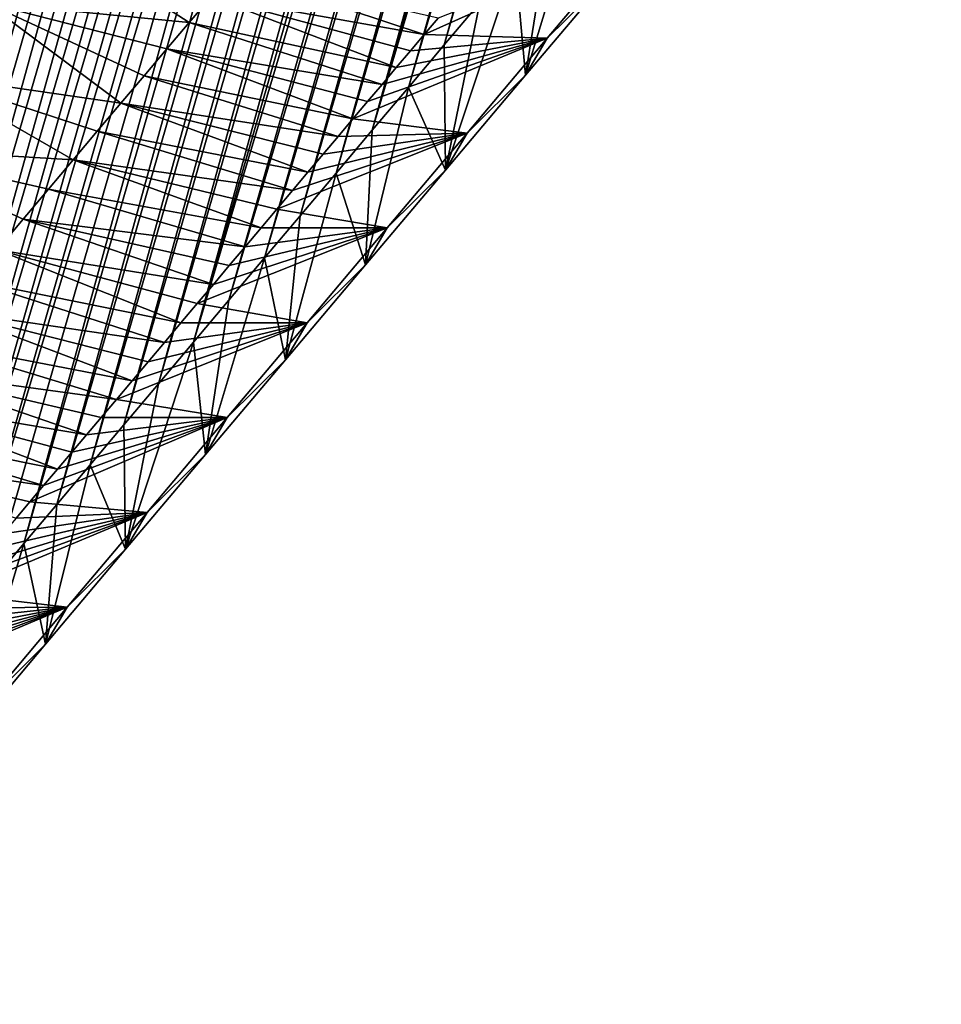
# Model space of a CAD drawing. Units: millimetres. Extents: x -29 to 165, y 0 to 144.
# Drawn here: x 150 to 158, y 104 to 112 of the extents above; entities that cross this region are included whole.
import ezdxf

# ---------------------------------------------------------------- set-up
doc = ezdxf.new("R2010")
doc.units = ezdxf.units.MM
doc.header["$LTSCALE"] = 65.185185
for name, color, linetype in [('100', 7, 'CONTINUOUS'), ('101', 7, 'CONTINUOUS'), ('102', 7, 'CONTINUOUS'), ('95', 7, 'CONTINUOUS'), ('99', 7, 'CONTINUOUS')]:
    doc.layers.add(name, color=color, linetype=linetype)

msp = doc.modelspace()

# ---------------------------------------------------------------- linework, layer by layer
at = {"layer": '100', "linetype": 'Continuous'}
for points in [[(149.4693, 112.251, 125.4484), (151.2192, 112.0817, 125.2613), (149.9938, 112.8731, 125.9236), (149.4693, 112.251, 125.4484)], [(151.2192, 112.0817, 125.2613), (151.4079, 112.3056, 125.4323), (149.9938, 112.8731, 125.9236), (151.2192, 112.0817, 125.2613)], [(148.9447, 111.6288, 124.9731), (150.6308, 111.3838, 124.7282), (149.4693, 112.251, 125.4484), (148.9447, 111.6288, 124.9731)], [(151.0267, 111.8534, 125.0869), (151.2192, 112.0817, 125.2613), (149.4693, 112.251, 125.4484), (151.0267, 111.8534, 125.0869)], [(150.8305, 111.6207, 124.9092), (151.0267, 111.8534, 125.0869), (149.4693, 112.251, 125.4484), (150.8305, 111.6207, 124.9092)], [(150.6308, 111.3838, 124.7282), (150.8305, 111.6207, 124.9092), (149.4693, 112.251, 125.4484), (150.6308, 111.3838, 124.7282)], [(148.42, 111.0066, 124.4977), (150.2198, 110.8965, 124.3559), (148.9447, 111.6288, 124.9731), (148.42, 111.0066, 124.4977)], [(150.4273, 111.1425, 124.5439), (150.6308, 111.3838, 124.7282), (148.9447, 111.6288, 124.9731), (150.4273, 111.1425, 124.5439)], [(150.2198, 110.8965, 124.3559), (150.4273, 111.1425, 124.5439), (148.9447, 111.6288, 124.9731), (150.2198, 110.8965, 124.3559)], [(150.0074, 110.6446, 124.1635), (150.2198, 110.8965, 124.3559), (148.42, 111.0066, 124.4977), (150.0074, 110.6446, 124.1635)], [(149.788, 110.3844, 123.9647), (150.0074, 110.6446, 124.1635), (148.42, 111.0066, 124.4977), (149.788, 110.3844, 123.9647)], [(149.5649, 110.12, 123.7626), (149.788, 110.3844, 123.9647), (148.42, 111.0066, 124.4977), (149.5649, 110.12, 123.7626)]]:
    msp.add_3dface(points, dxfattribs=at)
at = {"layer": '101', "linetype": 'Continuous'}
for points in [[(145.6134, 111.9093, 122.7229), (145.8327, 112.1693, 122.9216), (149.8466, 126.5868, 122.7565), (145.6134, 111.9093, 122.7229)], [(145.6134, 111.9093, 122.7229), (149.8466, 126.5868, 122.7565), (149.7011, 126.4142, 122.6247), (145.6134, 111.9093, 122.7229)]]:
    msp.add_3dface(points, dxfattribs=at)
at = {"layer": '102', "linetype": 'Continuous'}
for points in [[(153.2459, 111.9784, 124.3156), (151.5932, 112.5253, 125.6001), (151.4079, 112.3056, 125.4323), (153.2459, 111.9784, 124.3156)], [(153.2459, 111.9784, 124.3156), (153.3647, 112.1192, 124.4232), (151.5932, 112.5253, 125.6001), (153.2459, 111.9784, 124.3156)], [(153.0043, 111.6918, 124.0967), (151.4079, 112.3056, 125.4323), (151.2192, 112.0817, 125.2613), (153.0043, 111.6918, 124.0967)], [(153.0043, 111.6918, 124.0967), (153.1258, 111.8359, 124.2068), (151.4079, 112.3056, 125.4323), (153.0043, 111.6918, 124.0967)], [(153.1258, 111.8359, 124.2068), (153.2459, 111.9784, 124.3156), (151.4079, 112.3056, 125.4323), (153.1258, 111.8359, 124.2068)], [(152.8813, 111.5461, 123.9854), (151.2192, 112.0817, 125.2613), (151.0267, 111.8534, 125.0869), (152.8813, 111.5461, 123.9854)], [(152.8813, 111.5461, 123.9854), (153.0043, 111.6918, 124.0967), (151.2192, 112.0817, 125.2613), (152.8813, 111.5461, 123.9854)], [(152.631, 111.2492, 123.7585), (151.0267, 111.8534, 125.0869), (150.8305, 111.6207, 124.9092), (152.631, 111.2492, 123.7585)], [(152.631, 111.2492, 123.7585), (152.7569, 111.3985, 123.8726), (151.0267, 111.8534, 125.0869), (152.631, 111.2492, 123.7585)], [(152.7569, 111.3985, 123.8726), (152.8813, 111.5461, 123.9854), (151.0267, 111.8534, 125.0869), (152.7569, 111.3985, 123.8726)], [(152.5035, 111.098, 123.643), (150.8305, 111.6207, 124.9092), (150.6308, 111.3838, 124.7282), (152.5035, 111.098, 123.643)], [(152.5035, 111.098, 123.643), (152.631, 111.2492, 123.7585), (150.8305, 111.6207, 124.9092), (152.5035, 111.098, 123.643)], [(152.2428, 110.7889, 123.4068), (150.6308, 111.3838, 124.7282), (150.4273, 111.1425, 124.5439), (152.2428, 110.7889, 123.4068)], [(152.2428, 110.7889, 123.4068), (152.3742, 110.9447, 123.5259), (150.6308, 111.3838, 124.7282), (152.2428, 110.7889, 123.4068)], [(152.3742, 110.9447, 123.5259), (152.5035, 111.098, 123.643), (150.6308, 111.3838, 124.7282), (152.3742, 110.9447, 123.5259)], [(152.1095, 110.6308, 123.286), (150.4273, 111.1425, 124.5439), (150.2198, 110.8965, 124.3559), (152.1095, 110.6308, 123.286)], [(152.1095, 110.6308, 123.286), (152.2428, 110.7889, 123.4068), (150.4273, 111.1425, 124.5439), (152.1095, 110.6308, 123.286)], [(151.8385, 110.3096, 123.0405), (150.2198, 110.8965, 124.3559), (150.0074, 110.6446, 124.1635), (151.8385, 110.3096, 123.0405)], [(151.8385, 110.3096, 123.0405), (151.9746, 110.4709, 123.1637), (150.2198, 110.8965, 124.3559), (151.8385, 110.3096, 123.0405)], [(151.9746, 110.4709, 123.1637), (152.1095, 110.6308, 123.286), (150.2198, 110.8965, 124.3559), (151.9746, 110.4709, 123.1637)], [(151.7018, 110.1475, 122.9166), (150.0074, 110.6446, 124.1635), (149.788, 110.3844, 123.9647), (151.7018, 110.1475, 122.9166)], [(151.7018, 110.1475, 122.9166), (151.8385, 110.3096, 123.0405), (150.0074, 110.6446, 124.1635), (151.7018, 110.1475, 122.9166)], [(151.4276, 109.8225, 122.6681), (149.788, 110.3844, 123.9647), (149.5649, 110.12, 123.7626), (151.4276, 109.8225, 122.6681)], [(151.4276, 109.8225, 122.6681), (151.5648, 109.9851, 122.7925), (149.788, 110.3844, 123.9647), (151.4276, 109.8225, 122.6681)], [(151.5648, 109.9851, 122.7925), (151.7018, 110.1475, 122.9166), (149.788, 110.3844, 123.9647), (151.5648, 109.9851, 122.7925)], [(151.147, 109.4898, 122.4139), (149.5649, 110.12, 123.7626), (149.3424, 109.8561, 123.5609), (151.147, 109.4898, 122.4139)], [(151.147, 109.4898, 122.4139), (151.2882, 109.6572, 122.5418), (149.5649, 110.12, 123.7626), (151.147, 109.4898, 122.4139)], [(151.2882, 109.6572, 122.5418), (151.4276, 109.8225, 122.6681), (149.5649, 110.12, 123.7626), (151.2882, 109.6572, 122.5418)], [(151.0055, 109.3221, 122.2856), (149.3424, 109.8561, 123.5609), (149.1244, 109.5977, 123.3634), (151.0055, 109.3221, 122.2856)], [(151.0055, 109.3221, 122.2856), (151.147, 109.4898, 122.4139), (149.3424, 109.8561, 123.5609), (151.0055, 109.3221, 122.2856)], [(150.7264, 108.9912, 122.0327), (149.1244, 109.5977, 123.3634), (148.9085, 109.3417, 123.1677), (150.7264, 108.9912, 122.0327)], [(150.7264, 108.9912, 122.0327), (150.8648, 109.1553, 122.1582), (149.1244, 109.5977, 123.3634), (150.7264, 108.9912, 122.0327)], [(150.8648, 109.1553, 122.1582), (151.0055, 109.3221, 122.2856), (149.1244, 109.5977, 123.3634), (150.8648, 109.1553, 122.1582)], [(150.5914, 108.8312, 121.9104), (148.9085, 109.3417, 123.1677), (148.6939, 109.0874, 122.9733), (150.5914, 108.8312, 121.9104)], [(150.5914, 108.8312, 121.9104), (150.7264, 108.9912, 122.0327), (148.9085, 109.3417, 123.1677), (150.5914, 108.8312, 121.9104)], [(150.333, 108.5247, 121.6762), (148.6939, 109.0874, 122.9733), (148.4833, 108.8377, 122.7824), (150.333, 108.5247, 121.6762)], [(150.333, 108.5247, 121.6762), (150.4607, 108.6762, 121.792), (148.6939, 109.0874, 122.9733), (150.333, 108.5247, 121.6762)], [(150.4607, 108.6762, 121.792), (150.5914, 108.8312, 121.9104), (148.6939, 109.0874, 122.9733), (150.4607, 108.6762, 121.792)], [(150.0847, 108.2304, 121.4513), (148.4833, 108.8377, 122.7824), (148.2791, 108.5957, 122.5974), (150.0847, 108.2304, 121.4513)], [(150.0847, 108.2304, 121.4513), (150.2077, 108.3761, 121.5627), (148.4833, 108.8377, 122.7824), (150.0847, 108.2304, 121.4513)], [(150.2077, 108.3761, 121.5627), (150.333, 108.5247, 121.6762), (148.4833, 108.8377, 122.7824), (150.2077, 108.3761, 121.5627)], [(149.964, 108.0873, 121.342), (148.2791, 108.5957, 122.5974), (148.0832, 108.3634, 122.4198), (149.964, 108.0873, 121.342)], [(149.964, 108.0873, 121.342), (150.0847, 108.2304, 121.4513), (148.2791, 108.5957, 122.5974), (149.964, 108.0873, 121.342)], [(149.7289, 107.8084, 121.129), (149.8455, 107.9467, 121.2346), (148.0832, 108.3634, 122.4198), (149.7289, 107.8084, 121.129)], [(149.8455, 107.9467, 121.2346), (149.964, 108.0873, 121.342), (148.0832, 108.3634, 122.4198), (149.8455, 107.9467, 121.2346)]]:
    msp.add_3dface(points, dxfattribs=at)
at = {"layer": '95', "linetype": 'Continuous'}
for points in [[(153.7242, 112.2507, 119.7756), (153.4177, 111.8874, 119.4979), (157.7019, 126.6259, 119.5774), (153.7242, 112.2507, 119.7756)], [(157.7019, 126.6259, 119.5774), (153.4177, 111.8874, 119.4979), (157.4733, 126.3548, 119.3704), (157.7019, 126.6259, 119.5774)], [(153.4177, 111.8874, 119.4979), (153.1082, 111.5204, 119.2175), (157.4733, 126.3548, 119.3704), (153.4177, 111.8874, 119.4979)], [(157.4733, 126.3548, 119.3704), (153.1082, 111.5204, 119.2175), (157.24, 126.078, 119.1591), (157.4733, 126.3548, 119.3704)], [(153.1082, 111.5204, 119.2175), (152.7967, 111.1511, 118.9351), (157.24, 126.078, 119.1591), (153.1082, 111.5204, 119.2175)], [(157.24, 126.078, 119.1591), (152.7967, 111.1511, 118.9351), (157.0016, 125.7952, 118.943), (157.24, 126.078, 119.1591)], [(157.0016, 125.7952, 118.943), (152.7967, 111.1511, 118.9351), (156.7579, 125.5061, 118.7223), (157.0016, 125.7952, 118.943)], [(152.7967, 111.1511, 118.9351), (152.4849, 110.7816, 118.6526), (156.7579, 125.5061, 118.7223), (152.7967, 111.1511, 118.9351)], [(156.7579, 125.5061, 118.7223), (152.4849, 110.7816, 118.6526), (156.5094, 125.2115, 118.4972), (156.7579, 125.5061, 118.7223)], [(152.4849, 110.7816, 118.6526), (152.175, 110.4142, 118.3718), (156.5094, 125.2115, 118.4972), (152.4849, 110.7816, 118.6526)], [(156.5094, 125.2115, 118.4972), (152.175, 110.4142, 118.3718), (156.2559, 124.9108, 118.2675), (156.5094, 125.2115, 118.4972)], [(152.175, 110.4142, 118.3718), (151.8681, 110.0502, 118.0937), (156.2559, 124.9108, 118.2675), (152.175, 110.4142, 118.3718)], [(156.2559, 124.9108, 118.2675), (151.8681, 110.0502, 118.0937), (155.997, 124.6038, 118.0329), (156.2559, 124.9108, 118.2675)], [(151.8681, 110.0502, 118.0937), (151.5616, 109.6867, 117.8161), (155.997, 124.6038, 118.0329), (151.8681, 110.0502, 118.0937)], [(155.997, 124.6038, 118.0329), (151.5616, 109.6867, 117.8161), (155.7323, 124.29, 117.7932), (155.997, 124.6038, 118.0329)], [(151.5616, 109.6867, 117.8161), (151.2564, 109.3248, 117.5396), (155.7323, 124.29, 117.7932), (151.5616, 109.6867, 117.8161)], [(155.7323, 124.29, 117.7932), (151.2564, 109.3248, 117.5396), (155.462, 123.9694, 117.5482), (155.7323, 124.29, 117.7932)], [(155.462, 123.9694, 117.5482), (151.2564, 109.3248, 117.5396), (155.1862, 123.6424, 117.2983), (155.462, 123.9694, 117.5482)], [(151.2564, 109.3248, 117.5396), (150.9541, 108.9662, 117.2658), (155.1862, 123.6424, 117.2983), (151.2564, 109.3248, 117.5396)], [(155.1862, 123.6424, 117.2983), (150.9541, 108.9662, 117.2658), (154.9048, 123.3087, 117.0434), (155.1862, 123.6424, 117.2983)], [(150.9541, 108.9662, 117.2658), (150.6563, 108.6129, 116.996), (154.9048, 123.3087, 117.0434), (150.9541, 108.9662, 117.2658)], [(154.9048, 123.3087, 117.0434), (150.6563, 108.6129, 116.996), (154.6176, 122.9682, 116.7832), (154.9048, 123.3087, 117.0434)], [(150.6563, 108.6129, 116.996), (150.3644, 108.2662, 116.7316), (154.6176, 122.9682, 116.7832), (150.6563, 108.6129, 116.996)], [(154.6176, 122.9682, 116.7832), (150.3644, 108.2662, 116.7316), (154.3245, 122.6206, 116.5176), (154.6176, 122.9682, 116.7832)], [(150.3644, 108.2662, 116.7316), (150.0777, 107.9249, 116.4725), (154.3245, 122.6206, 116.5176), (150.3644, 108.2662, 116.7316)], [(154.3245, 122.6206, 116.5176), (150.0777, 107.9249, 116.4725), (154.0254, 122.2659, 116.2467), (154.3245, 122.6206, 116.5176)], [(150.0777, 107.9249, 116.4725), (149.7953, 107.5884, 116.2172), (154.0254, 122.2659, 116.2467), (150.0777, 107.9249, 116.4725)], [(154.0254, 122.2659, 116.2467), (149.7953, 107.5884, 116.2172), (153.7206, 121.9043, 115.9705), (154.0254, 122.2659, 116.2467)], [(149.5157, 107.2563, 115.9641), (149.2378, 106.9281, 115.7118), (153.7206, 121.9043, 115.9705), (149.5157, 107.2563, 115.9641)], [(153.7206, 121.9043, 115.9705), (149.2378, 106.9281, 115.7118), (153.4099, 121.5357, 115.689), (153.7206, 121.9043, 115.9705)], [(149.7953, 107.5884, 116.2172), (149.5157, 107.2563, 115.9641), (153.7206, 121.9043, 115.9705), (149.7953, 107.5884, 116.2172)], [(149.2378, 106.9281, 115.7118), (148.9622, 106.602, 115.4618), (153.4099, 121.5357, 115.689), (149.2378, 106.9281, 115.7118)], [(153.4099, 121.5357, 115.689), (148.9622, 106.602, 115.4618), (153.093, 121.1599, 115.402), (153.4099, 121.5357, 115.689)], [(148.9622, 106.602, 115.4618), (148.6919, 106.2761, 115.219), (153.093, 121.1599, 115.402), (148.9622, 106.602, 115.4618)], [(153.093, 121.1599, 115.402), (148.6919, 106.2761, 115.219), (152.7698, 120.7766, 115.1092), (153.093, 121.1599, 115.402)], [(148.6919, 106.2761, 115.219), (148.4234, 105.9546, 114.977), (152.7698, 120.7766, 115.1092), (148.6919, 106.2761, 115.219)], [(152.7698, 120.7766, 115.1092), (148.4234, 105.9546, 114.977), (152.4406, 120.3863, 114.8108), (152.7698, 120.7766, 115.1092)], [(148.4234, 105.9546, 114.977), (148.1529, 105.6419, 114.7288), (152.4406, 120.3863, 114.8108), (148.4234, 105.9546, 114.977)], [(152.4406, 120.3863, 114.8108), (148.1529, 105.6419, 114.7288), (152.1055, 119.9891, 114.5071), (152.4406, 120.3863, 114.8108)], [(148.1529, 105.6419, 114.7288), (147.8765, 105.3423, 114.4673), (152.1055, 119.9891, 114.5071), (148.1529, 105.6419, 114.7288)], [(152.1055, 119.9891, 114.5071), (147.8765, 105.3423, 114.4673), (151.764, 119.5843, 114.1976), (152.1055, 119.9891, 114.5071)], [(147.5928, 105.0563, 114.1903), (147.3048, 104.7792, 113.9041), (151.764, 119.5843, 114.1976), (147.5928, 105.0563, 114.1903)], [(151.764, 119.5843, 114.1976), (147.3048, 104.7792, 113.9041), (151.4155, 119.1713, 113.8819), (151.764, 119.5843, 114.1976)], [(147.8765, 105.3423, 114.4673), (147.5928, 105.0563, 114.1903), (151.764, 119.5843, 114.1976), (147.8765, 105.3423, 114.4673)], [(147.3048, 104.7792, 113.9041), (147.0126, 104.5138, 113.6074), (151.4155, 119.1713, 113.8819), (147.3048, 104.7792, 113.9041)], [(151.4155, 119.1713, 113.8819), (147.0126, 104.5138, 113.6074), (151.0597, 118.7493, 113.5596), (151.4155, 119.1713, 113.8819)], [(147.0126, 104.5138, 113.6074), (146.7158, 104.2634, 113.2986), (151.0597, 118.7493, 113.5596), (147.0126, 104.5138, 113.6074)], [(151.0597, 118.7493, 113.5596), (146.7158, 104.2634, 113.2986), (150.6968, 118.3162, 113.2319), (151.0597, 118.7493, 113.5596)], [(146.7158, 104.2634, 113.2986), (146.4144, 104.0309, 112.9763), (150.6968, 118.3162, 113.2319), (146.7158, 104.2634, 113.2986)], [(150.6968, 118.3162, 113.2319), (146.4144, 104.0309, 112.9763), (150.3271, 117.873, 112.8987), (150.6968, 118.3162, 113.2319)], [(146.4144, 104.0309, 112.9763), (146.108, 103.8159, 112.6403), (150.3271, 117.873, 112.8987), (146.4144, 104.0309, 112.9763)], [(150.3271, 117.873, 112.8987), (146.108, 103.8159, 112.6403), (149.9501, 117.4227, 112.5585), (150.3271, 117.873, 112.8987)], [(146.108, 103.8159, 112.6403), (145.7968, 103.6156, 112.2919), (149.9501, 117.4227, 112.5585), (146.108, 103.8159, 112.6403)], [(149.9501, 117.4227, 112.5585), (145.7968, 103.6156, 112.2919), (149.5657, 116.9683, 112.2096), (149.9501, 117.4227, 112.5585)]]:
    msp.add_3dface(points, dxfattribs=at)
at = {"layer": '99', "linetype": 'Continuous'}
for points in [[(154.3342, 112.974, 120.3283), (154.6354, 113.3313, 120.6012), (154.1169, 111.6256, 121.2942), (154.3342, 112.974, 120.3283)], [(154.6354, 113.3313, 120.6012), (154.8063, 112.4431, 121.9188), (154.1169, 111.6256, 121.2942), (154.6354, 113.3313, 120.6012)], [(154.03, 112.6133, 120.0526), (154.3342, 112.974, 120.3283), (154.1169, 111.6256, 121.2942), (154.03, 112.6133, 120.0526)], [(153.3647, 112.1192, 124.4232), (153.2459, 111.9784, 124.3156), (154.9936, 112.7619, 123.7485), (153.3647, 112.1192, 124.4232)], [(154.9936, 112.7619, 123.7485), (153.2459, 111.9784, 124.3156), (154.3044, 111.9445, 123.1241), (154.9936, 112.7619, 123.7485)], [(154.9936, 112.7619, 123.7485), (154.3044, 111.9445, 123.1241), (154.8063, 112.4431, 121.9188), (154.9936, 112.7619, 123.7485)], [(153.7242, 112.2507, 119.7756), (154.03, 112.6133, 120.0526), (153.4273, 110.808, 120.6693), (153.7242, 112.2507, 119.7756)], [(154.03, 112.6133, 120.0526), (154.1169, 111.6256, 121.2942), (153.4273, 110.808, 120.6693), (154.03, 112.6133, 120.0526)], [(154.8063, 112.4431, 121.9188), (154.3044, 111.9445, 123.1241), (154.1169, 111.6256, 121.2942), (154.8063, 112.4431, 121.9188)], [(153.4177, 111.8874, 119.4979), (153.7242, 112.2507, 119.7756), (153.4273, 110.808, 120.6693), (153.4177, 111.8874, 119.4979)], [(153.2459, 111.9784, 124.3156), (153.1258, 111.8359, 124.2068), (154.3044, 111.9445, 123.1241), (153.2459, 111.9784, 124.3156)], [(152.7569, 111.3985, 123.8726), (152.631, 111.2492, 123.7585), (154.3044, 111.9445, 123.1241), (152.7569, 111.3985, 123.8726)], [(154.3044, 111.9445, 123.1241), (152.631, 111.2492, 123.7585), (153.615, 111.1269, 122.4995), (154.3044, 111.9445, 123.1241)], [(152.8813, 111.5461, 123.9854), (152.7569, 111.3985, 123.8726), (154.3044, 111.9445, 123.1241), (152.8813, 111.5461, 123.9854)], [(153.0043, 111.6918, 124.0967), (152.8813, 111.5461, 123.9854), (154.3044, 111.9445, 123.1241), (153.0043, 111.6918, 124.0967)], [(153.1258, 111.8359, 124.2068), (153.0043, 111.6918, 124.0967), (154.3044, 111.9445, 123.1241), (153.1258, 111.8359, 124.2068)], [(154.3044, 111.9445, 123.1241), (153.615, 111.1269, 122.4995), (154.1169, 111.6256, 121.2942), (154.3044, 111.9445, 123.1241)], [(153.1082, 111.5204, 119.2175), (153.4177, 111.8874, 119.4979), (153.4273, 110.808, 120.6693), (153.1082, 111.5204, 119.2175)], [(154.1169, 111.6256, 121.2942), (153.615, 111.1269, 122.4995), (153.4273, 110.808, 120.6693), (154.1169, 111.6256, 121.2942)], [(152.7967, 111.1511, 118.9351), (153.1082, 111.5204, 119.2175), (152.7376, 109.9904, 120.0444), (152.7967, 111.1511, 118.9351)], [(153.1082, 111.5204, 119.2175), (153.4273, 110.808, 120.6693), (152.7376, 109.9904, 120.0444), (153.1082, 111.5204, 119.2175)], [(152.631, 111.2492, 123.7585), (152.5035, 111.098, 123.643), (153.615, 111.1269, 122.4995), (152.631, 111.2492, 123.7585)], [(152.1095, 110.6308, 123.286), (151.9746, 110.4709, 123.1637), (153.615, 111.1269, 122.4995), (152.1095, 110.6308, 123.286)], [(153.615, 111.1269, 122.4995), (151.9746, 110.4709, 123.1637), (152.9253, 110.3092, 121.8746), (153.615, 111.1269, 122.4995)], [(152.2428, 110.7889, 123.4068), (152.1095, 110.6308, 123.286), (153.615, 111.1269, 122.4995), (152.2428, 110.7889, 123.4068)], [(152.3742, 110.9447, 123.5259), (152.2428, 110.7889, 123.4068), (153.615, 111.1269, 122.4995), (152.3742, 110.9447, 123.5259)], [(152.5035, 111.098, 123.643), (152.3742, 110.9447, 123.5259), (153.615, 111.1269, 122.4995), (152.5035, 111.098, 123.643)], [(152.4849, 110.7816, 118.6526), (152.7967, 111.1511, 118.9351), (152.7376, 109.9904, 120.0444), (152.4849, 110.7816, 118.6526)], [(153.615, 111.1269, 122.4995), (152.9253, 110.3092, 121.8746), (153.4273, 110.808, 120.6693), (153.615, 111.1269, 122.4995)], [(153.4273, 110.808, 120.6693), (152.9253, 110.3092, 121.8746), (152.7376, 109.9904, 120.0444), (153.4273, 110.808, 120.6693)], [(152.175, 110.4142, 118.3718), (152.4849, 110.7816, 118.6526), (152.0481, 109.1729, 119.4195), (152.175, 110.4142, 118.3718)], [(152.4849, 110.7816, 118.6526), (152.7376, 109.9904, 120.0444), (152.0481, 109.1729, 119.4195), (152.4849, 110.7816, 118.6526)], [(151.9746, 110.4709, 123.1637), (151.8385, 110.3096, 123.0405), (152.9253, 110.3092, 121.8746), (151.9746, 110.4709, 123.1637)], [(151.8681, 110.0502, 118.0937), (152.175, 110.4142, 118.3718), (152.0481, 109.1729, 119.4195), (151.8681, 110.0502, 118.0937)], [(151.4276, 109.8225, 122.6681), (151.2882, 109.6572, 122.5418), (152.9253, 110.3092, 121.8746), (151.4276, 109.8225, 122.6681)], [(152.9253, 110.3092, 121.8746), (151.2882, 109.6572, 122.5418), (152.2354, 109.4915, 121.2495), (152.9253, 110.3092, 121.8746)], [(151.5648, 109.9851, 122.7925), (151.4276, 109.8225, 122.6681), (152.9253, 110.3092, 121.8746), (151.5648, 109.9851, 122.7925)], [(151.7018, 110.1475, 122.9166), (151.5648, 109.9851, 122.7925), (152.9253, 110.3092, 121.8746), (151.7018, 110.1475, 122.9166)], [(151.8385, 110.3096, 123.0405), (151.7018, 110.1475, 122.9166), (152.9253, 110.3092, 121.8746), (151.8385, 110.3096, 123.0405)], [(152.9253, 110.3092, 121.8746), (152.2354, 109.4915, 121.2495), (152.7376, 109.9904, 120.0444), (152.9253, 110.3092, 121.8746)], [(151.5616, 109.6867, 117.8161), (151.8681, 110.0502, 118.0937), (151.3588, 108.3555, 118.7951), (151.5616, 109.6867, 117.8161)], [(151.8681, 110.0502, 118.0937), (152.0481, 109.1729, 119.4195), (151.3588, 108.3555, 118.7951), (151.8681, 110.0502, 118.0937)], [(152.7376, 109.9904, 120.0444), (152.2354, 109.4915, 121.2495), (152.0481, 109.1729, 119.4195), (152.7376, 109.9904, 120.0444)], [(151.2564, 109.3248, 117.5396), (151.5616, 109.6867, 117.8161), (151.3588, 108.3555, 118.7951), (151.2564, 109.3248, 117.5396)], [(151.2882, 109.6572, 122.5418), (151.147, 109.4898, 122.4139), (152.2354, 109.4915, 121.2495), (151.2882, 109.6572, 122.5418)], [(150.7264, 108.9912, 122.0327), (150.5914, 108.8312, 121.9104), (152.2354, 109.4915, 121.2495), (150.7264, 108.9912, 122.0327)], [(152.2354, 109.4915, 121.2495), (150.5914, 108.8312, 121.9104), (151.5458, 108.6739, 120.6246), (152.2354, 109.4915, 121.2495)], [(150.8648, 109.1553, 122.1582), (150.7264, 108.9912, 122.0327), (152.2354, 109.4915, 121.2495), (150.8648, 109.1553, 122.1582)], [(151.0055, 109.3221, 122.2856), (150.8648, 109.1553, 122.1582), (152.2354, 109.4915, 121.2495), (151.0055, 109.3221, 122.2856)], [(151.147, 109.4898, 122.4139), (151.0055, 109.3221, 122.2856), (152.2354, 109.4915, 121.2495), (151.147, 109.4898, 122.4139)], [(152.2354, 109.4915, 121.2495), (151.5458, 108.6739, 120.6246), (152.0481, 109.1729, 119.4195), (152.2354, 109.4915, 121.2495)], [(150.9541, 108.9662, 117.2658), (151.2564, 109.3248, 117.5396), (150.6701, 107.5385, 118.1713), (150.9541, 108.9662, 117.2658)], [(151.2564, 109.3248, 117.5396), (151.3588, 108.3555, 118.7951), (150.6701, 107.5385, 118.1713), (151.2564, 109.3248, 117.5396)], [(152.0481, 109.1729, 119.4195), (151.5458, 108.6739, 120.6246), (151.3588, 108.3555, 118.7951), (152.0481, 109.1729, 119.4195)], [(150.6563, 108.6129, 116.996), (150.9541, 108.9662, 117.2658), (150.6701, 107.5385, 118.1713), (150.6563, 108.6129, 116.996)], [(150.5914, 108.8312, 121.9104), (150.4607, 108.6762, 121.792), (151.5458, 108.6739, 120.6246), (150.5914, 108.8312, 121.9104)], [(149.964, 108.0873, 121.342), (149.8455, 107.9467, 121.2346), (151.5458, 108.6739, 120.6246), (149.964, 108.0873, 121.342)], [(151.5458, 108.6739, 120.6246), (149.8455, 107.9467, 121.2346), (150.8567, 107.8567, 120.0003), (151.5458, 108.6739, 120.6246)], [(150.0847, 108.2304, 121.4513), (149.964, 108.0873, 121.342), (151.5458, 108.6739, 120.6246), (150.0847, 108.2304, 121.4513)], [(150.2077, 108.3761, 121.5627), (150.0847, 108.2304, 121.4513), (151.5458, 108.6739, 120.6246), (150.2077, 108.3761, 121.5627)], [(150.333, 108.5247, 121.6762), (150.2077, 108.3761, 121.5627), (151.5458, 108.6739, 120.6246), (150.333, 108.5247, 121.6762)], [(150.4607, 108.6762, 121.792), (150.333, 108.5247, 121.6762), (151.5458, 108.6739, 120.6246), (150.4607, 108.6762, 121.792)], [(151.5458, 108.6739, 120.6246), (150.8567, 107.8567, 120.0003), (151.3588, 108.3555, 118.7951), (151.5458, 108.6739, 120.6246)], [(150.3644, 108.2662, 116.7316), (150.6563, 108.6129, 116.996), (150.6701, 107.5385, 118.1713), (150.3644, 108.2662, 116.7316)], [(151.3588, 108.3555, 118.7951), (150.8567, 107.8567, 120.0003), (150.6701, 107.5385, 118.1713), (151.3588, 108.3555, 118.7951)], [(150.0777, 107.9249, 116.4725), (150.3644, 108.2662, 116.7316), (149.9815, 106.7211, 117.5477), (150.0777, 107.9249, 116.4725)], [(150.3644, 108.2662, 116.7316), (150.6701, 107.5385, 118.1713), (149.9815, 106.7211, 117.5477), (150.3644, 108.2662, 116.7316)], [(149.8455, 107.9467, 121.2346), (149.7289, 107.8084, 121.129), (150.8567, 107.8567, 120.0003), (149.8455, 107.9467, 121.2346)], [(149.7953, 107.5884, 116.2172), (150.0777, 107.9249, 116.4725), (149.9815, 106.7211, 117.5477), (149.7953, 107.5884, 116.2172)], [(149.2843, 107.2809, 120.7262), (149.1783, 107.1551, 120.6302), (150.8567, 107.8567, 120.0003), (149.2843, 107.2809, 120.7262)], [(150.8567, 107.8567, 120.0003), (149.1783, 107.1551, 120.6302), (150.1684, 107.0401, 119.3768), (150.8567, 107.8567, 120.0003)], [(149.3922, 107.409, 120.824), (149.2843, 107.2809, 120.7262), (150.8567, 107.8567, 120.0003), (149.3922, 107.409, 120.824)], [(149.5022, 107.5394, 120.9236), (149.3922, 107.409, 120.824), (150.8567, 107.8567, 120.0003), (149.5022, 107.5394, 120.9236)], [(149.6144, 107.6726, 121.0252), (149.5022, 107.5394, 120.9236), (150.8567, 107.8567, 120.0003), (149.6144, 107.6726, 121.0252)], [(149.7289, 107.8084, 121.129), (149.6144, 107.6726, 121.0252), (150.8567, 107.8567, 120.0003), (149.7289, 107.8084, 121.129)], [(150.8567, 107.8567, 120.0003), (150.1684, 107.0401, 119.3768), (150.6701, 107.5385, 118.1713), (150.8567, 107.8567, 120.0003)], [(149.5157, 107.2563, 115.9641), (149.7953, 107.5884, 116.2172), (149.2907, 105.9011, 116.9221), (149.5157, 107.2563, 115.9641)], [(149.7953, 107.5884, 116.2172), (149.9815, 106.7211, 117.5477), (149.2907, 105.9011, 116.9221), (149.7953, 107.5884, 116.2172)], [(150.6701, 107.5385, 118.1713), (150.1684, 107.0401, 119.3768), (149.9815, 106.7211, 117.5477), (150.6701, 107.5385, 118.1713)], [(149.1783, 107.1551, 120.6302), (149.074, 107.0314, 120.5358), (150.1684, 107.0401, 119.3768), (149.1783, 107.1551, 120.6302)], [(148.5782, 106.4429, 120.0867), (148.484, 106.3311, 120.0015), (150.1684, 107.0401, 119.3768), (148.5782, 106.4429, 120.0867)], [(150.1684, 107.0401, 119.3768), (148.484, 106.3311, 120.0015), (149.4801, 106.2231, 118.7535), (150.1684, 107.0401, 119.3768)], [(148.6739, 106.5565, 120.1734), (148.5782, 106.4429, 120.0867), (150.1684, 107.0401, 119.3768), (148.6739, 106.5565, 120.1734)], [(148.7712, 106.6721, 120.2616), (148.6739, 106.5565, 120.1734), (150.1684, 107.0401, 119.3768), (148.7712, 106.6721, 120.2616)], [(148.8704, 106.7898, 120.3514), (148.7712, 106.6721, 120.2616), (150.1684, 107.0401, 119.3768), (148.8704, 106.7898, 120.3514)], [(148.9714, 106.9097, 120.4428), (148.8704, 106.7898, 120.3514), (150.1684, 107.0401, 119.3768), (148.9714, 106.9097, 120.4428)], [(149.074, 107.0314, 120.5358), (148.9714, 106.9097, 120.4428), (150.1684, 107.0401, 119.3768), (149.074, 107.0314, 120.5358)], [(150.1684, 107.0401, 119.3768), (149.4801, 106.2231, 118.7535), (149.9815, 106.7211, 117.5477), (150.1684, 107.0401, 119.3768)], [(149.9815, 106.7211, 117.5477), (149.4801, 106.2231, 118.7535), (149.2907, 105.9011, 116.9221), (149.9815, 106.7211, 117.5477)]]:
    msp.add_3dface(points, dxfattribs=at)

doc.saveas('drawing.dxf')
